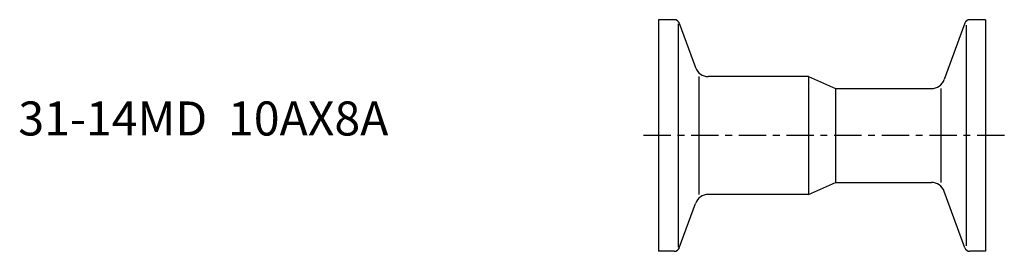
# Model space of a CAD drawing. Extents: x -94 to 51, y -17 to 17.
import ezdxf

# ---------------------------------------------------------------- set-up
doc = ezdxf.new("R2010")
doc.units = 0
doc.linetypes.add('CENTER', pattern=[7, 4, -1, 1, -1])
doc.layers.get('0').update_dxf_attribs({"linetype": 'CONTINUOUS'})

msp = doc.modelspace()

# ---------------------------------------------------------------- linework, layer by layer
for p, q in [((0, 17), (0, -17)), ((2.29, 17), (0, 17)), ((2.85, 16.39), (2.85, -16.39)), ((3.04, 16.47), (5.41, 9.97)), ((44.96, 16.47), (41.95, 8.22)), ((45.15, 16.22), (45.15, -16.22)), ((48, 17), (45.71, 17)), ((48, 17), (48, -17)), ((5.89, 8.65), (5.89, -8.65)), ((22, 8.65), (7.29, 8.65)), ((22, 8.65), (26, 6.9)), ((22, 8.65), (22, -8.65)), ((26, 6.9), (40.07, 6.9)), ((26, 6.9), (26, -6.9)), ((41.47, 6.9), (41.47, -6.9)), ((22, -8.65), (26, -6.9)), ((26, -6.9), (40.07, -6.9)), ((22, -8.65), (7.29, -8.65)), ((44.96, -16.47), (41.95, -8.22)), ((3.04, -16.47), (5.41, -9.97)), ((2.29, -17), (0, -17)), ((48, -17), (45.71, -17))]:
    msp.add_line(p, q)
at = {"linetype": 'CENTER'}
msp.add_line((50.78, 0), (-2.21, 0), dxfattribs=at)
for centre, radius, start, end in [((2.29, 16.2), 0.8, 20, 90), ((45.71, 16.2), 0.8, 90, 160), ((7.29, 10.65), 2, 200, 270), ((40.07, 8.9), 2, 270, 340), ((40.07, -8.9), 2, 20, 90), ((7.29, -10.65), 2, 90, 160), ((2.29, -16.2), 0.8, 270, 340), ((45.71, -16.2), 0.8, 200, 270)]:
    msp.add_arc(centre, radius, start, end)

# ---------------------------------------------------------------- texts
msp.add_text('31-14MD  10AX8A', height=5).set_placement((-94.05, 0))

doc.saveas('drawing.dxf')
